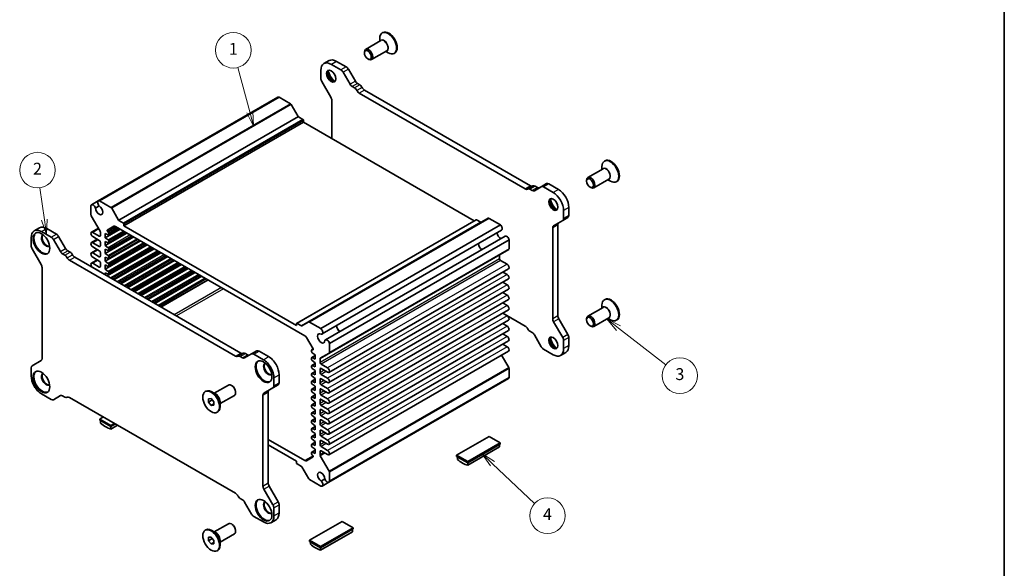
# Model space of a CAD drawing. Units: millimetres. Extents: x 29 to 3187, y 16 to 578.
# Drawn here: x 479 to 811, y 209 to 394 of the extents above; entities that cross this region are included whole.
import ezdxf

# ---------------------------------------------------------------- set-up
doc = ezdxf.new("R2010")
doc.units = ezdxf.units.MM
doc.header["$LTSCALE"] = 2
for name, color, linetype, lineweight in [('Border (ISO)', 7, 'Continuous', 35), ('Visible (ISO)', 7, 'Continuous', 35), ('Visible Narrow (ISO)', 7, 'Continuous', 25)]:
    doc.layers.add(name, color=color, linetype=linetype, lineweight=lineweight)
doc.layers.add('Symbol (TK)', color=100, linetype='Continuous', lineweight=18, true_color=0x00ff3f)
doc.styles.add('Note Text (TK2)', font='txt')

# ---------------------------------------------------------------- blocks, each defined once
blk = doc.blocks.new('図面枠 tk図枠')
at = {"layer": 'Border (ISO)'}
blk.add_line((405.5, 289), (405.5, 8), dxfattribs=at)
blk = doc.blocks.new('バルーン1')
at = {"layer": 'Symbol (TK)', "color": 100, "true_color": 0x00ff40}
for p, q in [((243.72, 163.05), (242.98, 168.45)), ((243.23, 162.98), (244.07, 160.57)), ((243.72, 163.05), (244.07, 160.57)), ((244.07, 160.57), (244.22, 163.12))]:
    blk.add_line(p, q, dxfattribs=at)
at = {"layer": 'Symbol (TK)'}
blk.add_circle((242.56, 171.41), 3, dxfattribs=at)
at = {"layer": 'Symbol (TK)', "color": 7, "insert": (242.56, 171.39), "char_height": 2, "attachment_point": 5, "style": 'Note Text (TK2)'}
blk.add_mtext('2', dxfattribs=at)
blk = doc.blocks.new('バルーン2')
at = {"layer": 'Symbol (TK)', "color": 100, "true_color": 0x00ff40}
for p, q in [((278.34, 181.21), (276.33, 188.72)), ((277.86, 181.08), (278.99, 178.79)), ((278.34, 181.21), (278.99, 178.79)), ((278.99, 178.79), (278.83, 181.34))]:
    blk.add_line(p, q, dxfattribs=at)
at = {"layer": 'Symbol (TK)'}
blk.add_circle((275.56, 191.61), 3, dxfattribs=at)
at = {"layer": 'Symbol (TK)', "color": 7, "insert": (275.56, 191.58), "char_height": 2, "attachment_point": 5, "style": 'Note Text (TK2)'}
blk.add_mtext('1', dxfattribs=at)
blk = doc.blocks.new('バルーン3')
at = {"layer": 'Symbol (TK)', "color": 100, "true_color": 0x00ff40}
for p, q in [((340.48, 144.8), (338.5, 146.33)), ((340.79, 145.19), (338.5, 146.33)), ((338.5, 146.33), (340.17, 144.4)), ((340.48, 144.8), (348.46, 138.61))]:
    blk.add_line(p, q, dxfattribs=at)
at = {"layer": 'Symbol (TK)'}
blk.add_circle((350.82, 136.77), 3, dxfattribs=at)
at = {"layer": 'Symbol (TK)', "color": 7, "insert": (350.82, 136.77), "char_height": 2, "attachment_point": 5, "style": 'Note Text (TK2)'}
blk.add_mtext('3', dxfattribs=at)
blk = doc.blocks.new('バルーン4')
at = {"layer": 'Symbol (TK)', "color": 100, "true_color": 0x00ff40}
for p, q in [((319.25, 121.92), (317.43, 123.64)), ((319.59, 122.29), (317.43, 123.64)), ((317.43, 123.64), (318.9, 121.56)), ((319.25, 121.92), (326.34, 115.23))]:
    blk.add_line(p, q, dxfattribs=at)
at = {"layer": 'Symbol (TK)'}
blk.add_circle((328.51, 113.17), 3, dxfattribs=at)
at = {"layer": 'Symbol (TK)', "color": 7, "insert": (328.51, 113.16), "char_height": 2, "attachment_point": 5, "style": 'Note Text (TK2)'}
blk.add_mtext('4', dxfattribs=at)

msp = doc.modelspace()

# ---------------------------------------------------------------- linework, layer by layer
at = {"layer": 'Visible (ISO)'}
for p, q in [((601.5512, 389.1889), (601.3391, 389.0664)), ((600.8663, 386.4841), (595.7276, 383.5173)), ((600.5106, 386.2787), (600.5106, 387.2353)), ((595.3134, 382.3159), (595.3134, 382.6017)), ((602.8663, 383.02), (597.7276, 380.0532)), ((602.5106, 382.8146), (603.3391, 382.3364)), ((605.5512, 382.2607), (605.3391, 382.1382)), ((583.4442, 379.7263), (581.6765, 378.7056)), ((587.396, 376.5992), (584.1765, 378.458)), ((589.1637, 377.6198), (585.9442, 379.4786)), ((596.4801, 380.2951), (596.7276, 380.1522)), ((580.6409, 376.4168), (580.6409, 373.7199)), ((590.4945, 371.7397), (588.146, 375.8075)), ((592.2623, 372.7603), (589.9137, 376.8281)), ((580.9516, 372.6745), (584.0072, 367.382)), ((593.7549, 371.5398), (593.0123, 371.9686)), ((591.9872, 370.5192), (591.2445, 370.948)), ((649.5258, 336.4827), (593.5683, 368.7898)), ((651.2936, 337.5034), (595.3361, 369.8105)), ((566.1597, 367.3777), (505.6314, 332.4316)), ((566.5759, 367.3908), (506.0475, 332.4447)), ((570.4183, 365.1724), (566.5759, 367.3908)), ((584.3179, 366.3366), (584.3179, 353.4732)), ((572.9775, 360.9088), (570.6683, 364.9085)), ((574.8073, 358.9641), (514.279, 324.0181)), ((574.5952, 359.9031), (573.1275, 360.7505)), ((574.8073, 358.9641), (574.8073, 359.5357)), ((632.3486, 325.7426), (574.8073, 358.9641)), ((676.4338, 345.9554), (676.2217, 345.8329)), ((675.7489, 343.2506), (670.6102, 340.2838)), ((675.3932, 343.0453), (675.3932, 344.0018)), ((670.196, 339.0824), (670.196, 339.3682)), ((677.7489, 339.7865), (672.6102, 336.8197)), ((677.3932, 339.5812), (678.2217, 339.1029)), ((680.4338, 339.0272), (680.2217, 338.9047)), ((652.1247, 337.4813), (650.357, 336.4607)), ((651.8496, 335.9576), (651.107, 336.3864)), ((654.9482, 337.2392), (652.5996, 335.8833)), ((653.6174, 336.9782), (652.8747, 337.407)), ((656.7159, 338.2598), (654.9482, 337.2392)), ((658.9177, 335.3062), (655.6982, 337.1649)), ((660.6854, 336.3268), (657.4659, 338.1855)), ((671.3627, 337.0616), (671.6102, 336.9187)), ((505.6314, 332.4316), (503.3614, 331.1211)), ((509.89, 330.2263), (506.0475, 332.4447)), ((503.142, 330.7673), (503.142, 327.7594)), ((504.6774, 330.0063), (505.9388, 330.7346)), ((512.4491, 325.9628), (510.14, 329.9624)), ((662.4532, 326.4856), (662.4532, 329.1824)), ((664.221, 327.5062), (664.221, 330.203)), ((503.2456, 327.4109), (506.2205, 322.2583)), ((514.0668, 324.9571), (512.5991, 325.8044)), ((632.9936, 326.115), (572.4653, 291.169)), ((637.0705, 326.5711), (576.5421, 291.6251)), ((634.6113, 325.2528), (633.1436, 326.1002)), ((641.1629, 324.3279), (637.3205, 326.5464)), ((659.0869, 324.0347), (662.1425, 325.7989)), ((663.9103, 326.8195), (662.1425, 325.7989)), ((484.025, 322.3266), (485.7928, 323.3472)), ((486.525, 322.0789), (489.7445, 320.2201)), ((488.2928, 323.0995), (491.5123, 321.2408)), ((505.6655, 323.2194), (503.3232, 321.8671)), ((512.9531, 322.9464), (507.915, 320.0377)), ((508.6221, 322.5892), (510.8899, 323.8985)), ((508.6221, 322.4231), (508.6221, 322.5892)), ((508.9614, 321.9663), (508.8131, 322.069)), ((512.7253, 323.078), (509.0903, 320.9793)), ((511.3899, 323.849), (575.2922, 286.9549)), ((514.279, 324.0181), (514.279, 324.5896)), ((572.4031, 290.4601), (514.279, 324.0181)), ((641.1629, 324.3279), (580.6346, 289.3819)), ((641.5791, 322.5353), (581.0507, 287.5892)), ((658.7762, 292.7222), (658.7762, 323.3481)), ((660.544, 293.7429), (660.544, 324.3687)), ((482.9895, 317.3408), (482.9895, 320.0377)), ((490.4945, 319.4284), (492.843, 315.3606)), ((492.2623, 320.449), (494.6108, 316.3812)), ((505.2722, 319.5222), (503.3232, 318.397)), ((505.9705, 320.548), (503.7607, 321.8238)), ((503.7607, 320.3949), (505.9705, 319.1191)), ((506.324, 321.9098), (506.324, 320.7521)), ((515.2512, 321.6196), (507.915, 317.384)), ((507.915, 320.0377), (507.915, 321.4665)), ((507.915, 321.4665), (508.9614, 320.9832)), ((517.5493, 320.2928), (507.915, 314.7304)), ((508.9614, 319.3127), (507.915, 320.0377)), ((519.8474, 318.966), (507.915, 312.0768)), ((507.915, 317.384), (507.915, 318.8129)), ((507.915, 318.8129), (508.9614, 318.3296)), ((515.0234, 321.7512), (509.0903, 318.3257)), ((517.3215, 320.4244), (509.0903, 315.6721)), ((519.6196, 319.0976), (509.0903, 313.0185)), ((509.1524, 321.1167), (509.1524, 321.6123)), ((509.1524, 318.463), (509.1524, 318.9587)), ((642.724, 320.5522), (582.1957, 285.6061)), ((644.0684, 319.2955), (583.5401, 284.3494)), ((644.0684, 316.2876), (644.0684, 319.2955)), ((486.3558, 311.0029), (483.3001, 316.2954)), ((495.3608, 315.5895), (496.1035, 315.1607)), ((505.2722, 316.0521), (503.3232, 314.9269)), ((505.9705, 317.0779), (503.7607, 318.3536)), ((503.7607, 316.9248), (505.9705, 315.649)), ((506.324, 318.5067), (506.324, 317.282)), ((522.1455, 317.6392), (507.915, 309.4232)), ((508.9614, 316.6591), (507.915, 317.384)), ((507.915, 314.7304), (507.915, 316.1593)), ((507.915, 316.1593), (508.9614, 315.676)), ((524.4436, 316.3124), (508.5691, 307.1472)), ((521.9177, 317.7708), (509.0903, 310.3649)), ((524.2158, 316.4439), (509.0903, 307.7113)), ((509.1524, 315.8094), (509.1524, 316.3051)), ((643.9649, 316.0587), (583.4365, 281.1126)), ((493.593, 314.5689), (494.3357, 314.1401)), ((495.9168, 312.4107), (551.8744, 280.1037)), ((497.6846, 313.4314), (553.6421, 281.1243)), ((505.2722, 312.582), (503.3232, 311.4568)), ((505.9705, 313.6078), (503.7607, 314.8835)), ((503.7607, 313.4547), (505.9705, 312.1789)), ((506.324, 315.0366), (506.324, 313.8119)), ((508.9614, 314.0055), (507.915, 314.7304)), ((507.915, 312.0768), (507.915, 313.5057)), ((507.915, 313.5057), (508.9614, 313.0224)), ((508.9614, 311.3518), (507.915, 312.0768)), ((509.1524, 313.1558), (509.1524, 313.6514)), ((526.5139, 315.1171), (510.6393, 305.952)), ((526.7417, 314.9856), (510.8672, 305.8204)), ((528.812, 313.7903), (512.9374, 304.6252)), ((529.0398, 313.6588), (513.1653, 304.4936)), ((531.1101, 312.4635), (515.2355, 303.2984)), ((531.3379, 312.332), (515.4634, 303.1668)), ((640.8864, 312.9546), (640.8864, 314.1123)), ((643.4497, 311.0664), (641.24, 312.3422)), ((486.6664, 279.3317), (486.6664, 309.9575)), ((505.9705, 310.1376), (503.7607, 311.4134)), ((503.7607, 309.9846), (505.9705, 308.7088)), ((505.2722, 309.1119), (505.2192, 309.0813)), ((506.324, 311.5665), (506.324, 310.3418)), ((507.915, 309.4232), (507.915, 310.8521)), ((507.915, 310.8521), (508.9614, 310.3688)), ((508.9614, 308.6982), (507.915, 309.4232)), ((509.1524, 310.5022), (509.1524, 310.9978)), ((533.4082, 311.1367), (517.5336, 301.9715)), ((533.636, 311.0052), (517.7615, 301.84)), ((535.7063, 309.8099), (519.8317, 300.6447)), ((535.9341, 309.6784), (520.0596, 300.5132)), ((643.8872, 309.5942), (583.3589, 274.6481)), ((507.915, 307.5249), (507.915, 308.1985)), ((507.915, 308.1985), (508.9614, 307.7151)), ((509.1524, 307.8486), (509.1524, 308.3442)), ((538.0044, 308.4831), (522.1298, 299.3179)), ((538.2322, 308.3516), (522.3577, 299.1864)), ((540.3025, 307.1563), (524.4279, 297.9911)), ((540.5303, 307.0247), (524.6558, 297.8596)), ((542.6005, 305.8295), (526.726, 296.6643)), ((643.8872, 306.1241), (583.3589, 271.178)), ((643.4497, 307.5963), (641.9382, 308.469)), ((643.8872, 302.654), (583.3589, 267.7079)), ((643.4497, 304.1262), (641.9382, 304.9988)), ((643.8872, 299.1839), (583.3589, 264.2378)), ((643.4497, 300.6561), (641.9382, 301.5287)), ((676.4338, 299.2518), (676.2217, 299.1293)), ((643.8872, 295.7138), (583.3589, 260.7677)), ((643.4497, 297.186), (641.9382, 298.0586)), ((675.7489, 296.547), (670.6102, 293.5802)), ((675.3932, 296.3416), (675.3932, 297.2982)), ((643.8872, 292.2436), (583.3589, 257.2976)), ((643.4497, 293.7159), (641.9382, 294.5885)), ((641.9912, 294.6191), (649.5258, 290.269)), ((663.9103, 287.405), (660.8547, 292.6975)), ((670.196, 292.3788), (670.196, 292.6646)), ((677.7489, 293.0829), (672.6102, 290.1161)), ((677.3932, 292.8775), (678.2217, 292.3993)), ((680.4338, 292.3236), (680.2217, 292.2011)), ((572.4031, 291.0316), (572.4031, 290.4601)), ((574.083, 290.3067), (572.6153, 291.1541)), ((576.5421, 291.6251), (574.233, 290.2919)), ((580.6346, 289.3819), (576.7921, 291.6003)), ((643.8872, 288.7735), (583.3589, 253.8275)), ((643.4497, 290.2457), (641.9382, 291.1184)), ((662.1425, 286.3843), (659.0869, 291.6769)), ((671.3627, 290.358), (671.6102, 290.2151)), ((575.7922, 286.4271), (577.9979, 282.6069)), ((643.4497, 286.7756), (641.9382, 287.6483)), ((651.107, 288.5397), (651.8496, 288.1109)), ((652.5996, 287.3192), (654.9482, 283.2514)), ((664.221, 283.6627), (664.221, 286.3596)), ((577.5297, 282.1347), (577.5297, 281.6391)), ((578.0349, 282.5278), (577.5918, 282.272)), ((577.869, 282.1996), (577.7207, 282.2681)), ((578.06, 282.3978), (578.06, 282.3331)), ((643.8872, 285.3034), (583.3589, 250.3574)), ((583.5401, 281.3415), (583.5401, 284.3494)), ((643.4497, 283.3055), (641.9382, 284.1782)), ((655.6982, 282.4597), (658.9177, 280.6009)), ((662.4532, 282.6421), (662.4532, 285.339)), ((552.7055, 280.0816), (554.4733, 281.1022)), ((553.4555, 280.0073), (554.1982, 279.5785)), ((554.9482, 279.5042), (557.2967, 280.8601)), ((555.2233, 281.0279), (555.966, 280.5991)), ((557.2967, 280.8601), (559.0645, 281.8808)), ((558.0467, 280.7858), (561.2662, 278.9271)), ((559.8145, 281.8065), (563.034, 279.9477)), ((577.5297, 279.4811), (577.5297, 278.9854)), ((578.7671, 280.297), (577.5918, 279.6184)), ((577.7207, 281.285), (578.7671, 280.5601)), ((578.7671, 279.1312), (577.7207, 279.6145)), ((578.7671, 280.5601), (578.7671, 279.1312)), ((580.3581, 278.0085), (580.3581, 279.1662)), ((580.4616, 279.3951), (583.4365, 281.1126)), ((643.8872, 281.8333), (583.3589, 246.8873)), ((643.9649, 276.2895), (641.5449, 280.481)), ((663.1854, 281.3739), (661.4177, 280.3532)), ((482.9895, 273.4974), (482.9895, 276.1942)), ((483.3001, 276.8809), (486.3558, 278.645)), ((577.5297, 276.8274), (577.5297, 276.3318)), ((578.7671, 277.6433), (577.5918, 276.9648)), ((577.7207, 278.6314), (578.7671, 277.9064)), ((578.7671, 276.4776), (577.7207, 276.9609)), ((577.7207, 275.9778), (578.7671, 275.2528)), ((578.7671, 277.9064), (578.7671, 276.4776)), ((580.3581, 274.5384), (580.3581, 275.7631)), ((582.9214, 276.1204), (580.7116, 277.3961)), ((580.7116, 275.9673), (582.9214, 274.6915)), ((644.0684, 272.9332), (644.0684, 275.941)), ((564.8017, 272.8033), (564.8017, 270.1065)), ((566.5695, 273.824), (566.5695, 271.1271)), ((577.5297, 274.1738), (577.5297, 273.6782)), ((578.7671, 274.9897), (577.5918, 274.3112)), ((578.7671, 272.3361), (577.5918, 271.6576)), ((578.7671, 273.824), (577.7207, 274.3073)), ((577.7207, 273.3242), (578.7671, 272.5992)), ((578.7671, 275.2528), (578.7671, 273.824)), ((578.7671, 272.5992), (578.7671, 271.1703)), ((580.3581, 271.0683), (580.3581, 272.293)), ((582.9214, 272.6502), (580.7116, 273.926)), ((580.7116, 272.4972), (582.9214, 271.2214)), ((643.849, 272.5793), (583.3207, 237.6333)), ((644.0684, 272.9332), (583.5401, 237.9871)), ((544.6998, 267.5894), (549.4828, 270.3508)), ((550.7303, 270.1089), (550.4828, 270.2518)), ((564.4911, 269.4198), (561.4354, 267.6557)), ((564.4911, 269.4198), (566.2588, 270.4405)), ((577.5297, 271.5202), (577.5297, 271.0246)), ((577.5297, 268.8666), (577.5297, 268.371)), ((578.7671, 269.6825), (577.5918, 269.0039)), ((578.7671, 271.1703), (577.7207, 271.6537)), ((577.7207, 270.6706), (578.7671, 269.9456)), ((578.7671, 268.5167), (577.7207, 269)), ((578.7671, 269.9456), (578.7671, 268.5167)), ((580.3581, 267.5982), (580.3581, 268.8229)), ((582.9214, 269.1801), (580.7116, 270.4559)), ((580.7116, 269.027), (582.9214, 267.7513)), ((489.7445, 265.5149), (486.525, 267.3736)), ((492.843, 266.7965), (490.4945, 265.4406)), ((494.3357, 266.2934), (493.593, 266.7222)), ((495.0857, 266.2191), (495.2282, 266.3014)), ((551.8744, 233.8899), (495.9168, 266.197)), ((541.6592, 268.1433), (541.8714, 268.2658)), ((542.7754, 265.7788), (543.6592, 265.8577)), ((542.7754, 264.6003), (542.7754, 265.7788)), ((543.6592, 265.8577), (544.5431, 264.7581)), ((545.2442, 267.2751), (543.8714, 268.0677)), ((546.6998, 264.1253), (551.4828, 266.8867)), ((551.897, 268.0881), (551.897, 267.8023)), ((561.1248, 266.969), (561.1248, 236.3432)), ((562.8926, 267.9896), (562.8926, 237.3638)), ((577.5297, 266.213), (577.5297, 265.7174)), ((578.7671, 267.0289), (577.5918, 266.3503)), ((577.7207, 268.017), (578.7671, 267.292)), ((578.7671, 265.8631), (577.7207, 266.3464)), ((578.7671, 267.292), (578.7671, 265.8631)), ((582.9214, 265.71), (580.7116, 266.9858)), ((580.7116, 265.5569), (582.9214, 264.2812)), ((542.7754, 264.6003), (544.0482, 265.3351)), ((543.6592, 263.5007), (542.7754, 264.6003)), ((543.6592, 263.5007), (544.5431, 264.011)), ((544.5431, 263.5796), (543.6592, 263.5007)), ((544.0482, 265.3739), (544.0482, 265.3351)), ((544.0482, 265.3351), (544.5431, 264.7193)), ((544.5431, 264.7581), (544.5431, 263.5796)), ((546.6998, 264.7538), (546.6998, 263.1687)), ((577.5297, 263.5594), (577.5297, 263.0638)), ((578.7671, 264.3753), (577.5918, 263.6967)), ((577.7207, 265.3633), (578.7671, 264.6384)), ((578.7671, 263.2095), (577.7207, 263.6928)), ((577.7207, 262.7097), (578.7671, 261.9848)), ((578.7671, 264.6384), (578.7671, 263.2095)), ((580.3581, 264.1281), (580.3581, 265.3528)), ((582.9214, 262.2399), (580.7116, 263.5157)), ((507.314, 259.6169), (506.1119, 258.9229)), ((506.1119, 258.5146), (506.1119, 258.9229)), ((506.1119, 258.9229), (509.8595, 256.7592)), ((545.6592, 261.2151), (545.8714, 261.3376)), ((577.5297, 260.9058), (577.5297, 260.4101)), ((578.7671, 261.7217), (577.5918, 261.0431)), ((578.7671, 259.068), (577.5918, 258.3895)), ((578.7671, 260.5559), (577.7207, 261.0392)), ((577.7207, 260.0561), (578.7671, 259.3311)), ((578.7671, 261.9848), (578.7671, 260.5559)), ((578.7671, 259.3311), (578.7671, 257.9023)), ((580.3581, 260.658), (580.3581, 261.8827)), ((580.7116, 262.0868), (582.9214, 260.811)), ((582.9214, 258.7698), (580.7116, 260.0456)), ((506.1119, 258.5146), (509.8595, 256.3509)), ((506.3947, 258.3513), (506.3947, 257.5387)), ((509.8595, 256.7592), (511.0616, 257.4532)), ((509.8595, 256.3509), (511.4152, 257.2491)), ((512.1189, 256.8428), (509.8595, 255.5383)), ((509.8595, 256.3509), (509.8595, 256.7592)), ((509.8595, 255.5383), (509.8595, 256.3509)), ((577.5297, 258.2521), (577.5297, 257.7565)), ((577.5297, 255.5985), (577.5297, 255.1029)), ((578.7671, 256.4144), (577.5918, 255.7359)), ((578.7671, 257.9023), (577.7207, 258.3856)), ((577.7207, 257.4025), (578.7671, 256.6775)), ((578.7671, 255.2487), (577.7207, 255.732)), ((578.7671, 256.6775), (578.7671, 255.2487)), ((580.3581, 257.1878), (580.3581, 258.4126)), ((580.7116, 258.6167), (582.9214, 257.3409)), ((582.9214, 255.2997), (580.7116, 256.5755)), ((577.5297, 252.9449), (577.5297, 252.4493)), ((578.7671, 253.7608), (577.5918, 253.0823)), ((577.7207, 254.7489), (578.7671, 254.0239)), ((578.7671, 252.595), (577.7207, 253.0784)), ((578.7671, 254.0239), (578.7671, 252.595)), ((580.3581, 253.7177), (580.3581, 254.9425)), ((580.7116, 255.1466), (582.9214, 253.8708)), ((582.9214, 251.8296), (580.7116, 253.1054)), ((637.3509, 253.0441), (626.3907, 246.7163)), ((641.0986, 250.8804), (637.3509, 253.0441)), ((575.2922, 244.9054), (562.8926, 252.0643)), ((562.8926, 250.2272), (572.4031, 244.7363)), ((577.5297, 250.2913), (577.5297, 249.7957)), ((578.7671, 251.1072), (577.5918, 250.4286)), ((577.7207, 252.0953), (578.7671, 251.3703)), ((578.7671, 249.9414), (577.7207, 250.4248)), ((577.7207, 249.4417), (578.7671, 248.7167)), ((578.7671, 251.3703), (578.7671, 249.9414)), ((580.3581, 250.2476), (580.3581, 251.4724)), ((580.7116, 251.6765), (582.9214, 250.4007)), ((582.9214, 248.3595), (580.7116, 249.6352)), ((630.1384, 244.5526), (641.0986, 250.8804)), ((630.1384, 244.1443), (641.0986, 250.4722)), ((640.8157, 249.4963), (630.1384, 243.3317)), ((640.8157, 250.3089), (640.8157, 249.4963)), ((641.0986, 250.4722), (641.0986, 250.8804)), ((577.9979, 246.1293), (575.7922, 244.8558)), ((577.5297, 247.6377), (577.5297, 247.1421)), ((578.7671, 248.4536), (577.5918, 247.775)), ((578.7671, 247.2878), (577.7207, 247.7711)), ((577.7207, 246.7881), (577.869, 246.6853)), ((578.06, 246.3313), (578.06, 246.2666)), ((578.7671, 248.7167), (578.7671, 247.2878)), ((580.3581, 246.8445), (580.3581, 248.0023)), ((583.4365, 241.3435), (580.4616, 246.4961)), ((580.7116, 248.2064), (582.9214, 246.9306)), ((626.3907, 246.308), (626.3907, 246.7163)), ((626.3907, 246.7163), (630.1384, 244.5526)), ((626.3907, 246.308), (630.1384, 244.1443)), ((626.6736, 246.1447), (626.6736, 245.3321)), ((572.4031, 244.7363), (572.4031, 244.1647)), ((572.6153, 243.7973), (574.083, 242.9499)), ((574.233, 242.7916), (576.5421, 238.7919)), ((630.1384, 244.1443), (630.1384, 244.5526)), ((630.1384, 243.3317), (630.1384, 244.1443)), ((583.5401, 237.9871), (583.5401, 240.995)), ((563.2032, 236.3184), (566.2588, 231.0259)), ((576.7921, 238.528), (580.6346, 236.3096)), ((582.0047, 238.748), (580.7433, 238.0198)), ((583.3207, 237.6333), (581.0507, 236.3227)), ((561.4354, 235.2978), (564.4911, 230.0053)), ((554.1982, 231.7318), (553.4555, 232.1606)), ((557.2967, 226.8723), (554.9482, 230.9401)), ((566.5695, 229.9805), (566.5695, 227.2837)), ((561.2662, 224.2218), (558.0467, 226.0806)), ((564.8017, 228.9599), (564.8017, 226.263)), ((544.6998, 220.8858), (549.4828, 223.6472)), ((550.7303, 223.4053), (550.4828, 223.5482)), ((563.7662, 223.9741), (565.534, 224.9948)), ((587.7827, 224.4259), (576.8226, 218.0981)), ((591.5304, 222.2622), (587.7827, 224.4259)), ((541.6592, 221.4397), (541.8714, 221.5622)), ((542.7754, 219.0752), (543.6592, 219.1541)), ((542.7754, 217.8966), (542.7754, 219.0752)), ((543.6592, 219.1541), (544.5431, 218.0545)), ((545.2442, 220.5715), (543.8714, 221.3641)), ((546.6998, 217.4217), (551.4828, 220.1831)), ((551.897, 221.3845), (551.897, 221.0987)), ((580.5702, 215.9344), (591.5304, 222.2622)), ((580.5702, 215.5261), (591.5304, 221.854)), ((591.2475, 220.878), (580.5702, 214.7135)), ((591.2475, 221.6907), (591.2475, 220.878)), ((591.5304, 221.854), (591.5304, 222.2622)), ((542.7754, 217.8966), (544.0482, 218.6315)), ((543.6592, 216.7971), (542.7754, 217.8966)), ((543.6592, 216.7971), (544.5431, 217.3074)), ((544.5431, 216.876), (543.6592, 216.7971)), ((544.0482, 218.6703), (544.0482, 218.6315)), ((544.0482, 218.6315), (544.5431, 218.0157)), ((544.5431, 218.0545), (544.5431, 216.876)), ((546.6998, 218.0502), (546.6998, 216.4651)), ((576.8226, 217.6898), (576.8226, 218.0981)), ((576.8226, 218.0981), (580.5702, 215.9344)), ((576.8226, 217.6898), (580.5702, 215.5261)), ((577.1054, 217.5265), (577.1054, 216.7139)), ((580.5702, 215.5261), (580.5702, 215.9344)), ((545.6592, 214.5115), (545.8714, 214.634)), ((580.5702, 214.7135), (580.5702, 215.5261))]:
    msp.add_line(p, q, dxfattribs=at)
for centre, major_axis, start_param, end_param in [((603.3391, 385.6023), (2, -3.4641), 5.49778714, 10.21017612), ((603.5512, 385.7248), (2, -3.4641), 0, 3.14159265), ((596.7276, 381.7852), (1, -1.7321), 5.49778714, 10.21017612), ((584.1765, 374.3755), (-2.5, 4.3301), 5.49778714, 7.06858347), ((585.9442, 375.3961), (-2.5, 4.3301), 5.49778714, 6.28318531), ((584.3179, 374.6205), (1.1, -1.9053), 3.23816635, 6.18661161), ((585.5907, 375.3553), (2, -3.4641), 4.18915112, 5.23562684), ((585.8735, 375.5186), (2, -3.4641), 4.13387978, 5.29089819), ((587.396, 375.3745), (-0.75, 1.299), 4.71238898, 5.49778714), ((589.1637, 376.3951), (-0.75, 1.299), 4.71238898, 5.49778714), ((581.7016, 373.1075), (0.75, -1.299), 3.92699082, 4.71238898), ((591.2445, 372.1727), (-0.75, 1.299), 1.57079633, 2.35619449), ((593.0123, 373.1933), (-0.75, 1.299), 1.57079633, 2.35619449), ((591.9872, 369.2945), (-0.75, 1.299), 4.65671847, 5.49778714), ((593.5683, 370.0146), (-0.75, 1.299), 1.51512582, 2.35619449), ((593.7549, 370.3151), (-0.75, 1.299), 4.65671847, 5.49778714), ((595.3361, 371.0352), (-0.75, 1.299), 1.51512582, 2.35619449), ((566.7222, 366.4034), (-0.5625, 0.9743), 5.68283027, 6.28318531), ((570.4183, 364.7641), (-0.25, 0.433), 4.71238898, 5.49778714), ((583.2572, 366.949), (0.75, -1.299), 0.78539816, 1.57079633), ((573.1275, 360.9954), (-0.15, 0.2598), 1.57079633, 2.35619449), ((574.5952, 359.6582), (-0.15, 0.2598), 3.92699082, 5.49778714), ((678.2217, 342.3688), (2, -3.4641), 5.49778714, 10.21017612), ((678.4338, 342.4913), (2, -3.4641), 0, 3.14159265), ((671.6102, 338.5517), (1, -1.7321), 5.49778714, 10.21017612), ((649.5258, 337.7075), (0.75, -1.299), 5.49778714, 6.33885581), ((651.107, 335.1616), (-0.75, 1.299), 5.49778714, 6.33885581), ((651.2936, 338.7281), (0.75, -1.299), 5.49778714, 6.20444515), ((651.8496, 337.1823), (0.75, -1.299), 5.49778714, 6.28318531), ((652.8747, 336.1822), (-0.75, 1.299), 5.49778714, 6.28318531), ((653.6174, 338.203), (0.75, -1.299), 5.49778714, 6.28318531), ((655.6982, 335.9402), (-0.75, 1.299), 5.49778714, 6.28318531), ((657.4659, 336.9608), (-0.75, 1.299), 5.49778714, 6.28318531), ((658.9177, 331.2237), (-2.5, 4.3301), 3.92699082, 5.49778714), ((660.6854, 332.2443), (-2.5, 4.3301), 3.92699082, 5.49778714), ((506.1939, 331.4574), (-0.5625, 0.9743), 5.68283027, 8.31293623), ((659.2005, 331.387), (1.1, -1.9053), 3.23816635, 6.18661161), ((660.4733, 332.1218), (2, -3.4641), 4.18915112, 5.23562684), ((660.7561, 332.2851), (2, -3.4641), 4.13387978, 5.29089819), ((503.9239, 330.1468), (-0.5625, 0.9743), 4.25343439, 6.88354035), ((505.8997, 329.3457), (0.8648, -1.4978), 3.95892429, 8.60744633), ((509.89, 329.8181), (-0.25, 0.433), 4.71238898, 5.49778714), ((503.4956, 327.5552), (0.25, -0.433), 3.92699082, 4.71238898), ((512.5991, 326.0494), (-0.15, 0.2598), 1.57079633, 2.35619449), ((633.1436, 325.8552), (-0.15, 0.2598), 5.49778714, 6.28318531), ((634.6113, 325.4977), (0.15, -0.2598), 5.49778714, 6.28318531), ((637.3205, 326.1381), (-0.25, 0.433), 5.49778714, 6.28318531), ((661.3925, 327.098), (0.75, -1.299), 0, 0.78539816), ((663.1603, 328.1186), (0.75, -1.299), 0, 0.78539816), ((486.525, 317.9964), (-2.5, 4.3301), 5.49778714, 7.06858347), ((488.2928, 319.017), (-2.5, 4.3301), 5.49778714, 6.28318531), ((503.7607, 321.1093), (-0.4375, 0.7578), 5.49778714, 8.6393798), ((505.9705, 322.1139), (0.25, -0.433), 0.78539816, 1.57079633), ((508.8342, 322.3006), (-0.15, 0.2598), 0.78539816, 2.25652584), ((508.9403, 321.7348), (-0.15, 0.2598), 3.92699082, 5.39811849), ((511.3899, 323.0325), (-0.5, 0.866), 5.49778714, 6.28318531), ((514.0668, 324.7121), (-0.15, 0.2598), 3.92699082, 5.49778714), ((641.0166, 323.5096), (0.5625, -0.9743), 0, 2.17115137), ((659.8369, 322.7357), (-0.75, 1.299), 0, 0.78539816), ((661.6047, 323.7563), (-0.75, 1.299), 0, 0.78539816), ((486.7372, 318.2822), (2, -3.4641), 3.21236239, 6.21241557), ((488.0099, 319.017), (-1.1, 1.9053), 6.17486222, 9.53310105), ((488.2221, 319.1395), (-1.1, 1.9053), 0.0965737, 3.04501896), ((489.7445, 318.9954), (0.75, -1.299), 1.57079633, 2.35619449), ((491.5123, 320.016), (0.75, -1.299), 1.57079633, 2.35619449), ((505.9705, 320.9562), (0.25, -0.433), 5.49778714, 7.06858347), ((505.9705, 318.7109), (0.25, -0.433), 0.78539816, 2.35619449), ((508.9403, 321.2391), (0.15, -0.2598), 5.5974558, 7.06858347), ((508.9403, 319.0811), (-0.15, 0.2598), 3.92699082, 5.39811849), ((641.3107, 321.0583), (0.8648, -1.4978), 3.98889302, 5.43588494), ((643.2865, 319.5779), (-0.5625, 0.9743), 4.11203394, 6.28318531), ((484.0501, 316.7285), (-0.75, 1.299), 0.78539816, 1.57079633), ((493.593, 315.7936), (0.75, -1.299), 4.71238898, 5.49778714), ((495.3608, 316.8143), (0.75, -1.299), 4.71238898, 5.49778714), ((503.7607, 317.6392), (-0.4375, 0.7578), 5.49778714, 8.6393798), ((505.9705, 317.4861), (0.25, -0.433), 5.49778714, 7.06858347), ((505.9705, 315.2407), (0.25, -0.433), 0.78539816, 2.35619449), ((508.9403, 318.5855), (0.15, -0.2598), 5.5974558, 7.06858347), ((508.9403, 316.4275), (-0.15, 0.2598), 3.92699082, 5.39811849), ((508.9403, 315.9319), (0.15, -0.2598), 5.5974558, 7.06858347), ((634.9467, 317.3841), (-0.85, 1.4722), 0.83186719, 2.30972546), ((643.7149, 316.4917), (0.25, -0.433), 0, 0.78539816), ((494.3357, 312.9154), (0.75, -1.299), 1.51512582, 2.35619449), ((495.9168, 313.6355), (0.75, -1.299), 4.65671847, 5.49778714), ((496.1035, 313.936), (0.75, -1.299), 1.51512582, 2.35619449), ((497.6846, 314.6561), (0.75, -1.299), 4.65671847, 5.49778714), ((503.7607, 314.1691), (-0.4375, 0.7578), 5.49778714, 8.6393798), ((505.9705, 314.016), (0.25, -0.433), 5.49778714, 7.06858347), ((505.9705, 311.7706), (0.25, -0.433), 0.78539816, 2.35619449), ((508.9403, 313.7739), (-0.15, 0.2598), 3.92699082, 5.39811849), ((508.9403, 313.2783), (0.15, -0.2598), 5.5974558, 7.06858347), ((641.24, 313.9081), (-0.25, 0.433), 0, 0.78539816), ((641.24, 312.7504), (-0.25, 0.433), 0.78539816, 2.35619449), ((485.6058, 310.5699), (-0.75, 1.299), 3.92699082, 4.71238898), ((503.7607, 310.699), (-0.4375, 0.7578), 5.49778714, 8.6393798), ((505.9705, 310.5459), (0.25, -0.433), 5.49778714, 7.06858347), ((505.9705, 308.3005), (0.25, -0.433), 1.80138346, 2.35619449), ((508.9403, 311.1203), (-0.15, 0.2598), 3.92699082, 5.39811849), ((508.9403, 310.6247), (0.15, -0.2598), 5.5974558, 7.06858347), ((508.9403, 308.4667), (-0.15, 0.2598), 3.92699082, 5.39811849), ((643.4497, 310.352), (0.4375, -0.7578), 0, 2.35619449), ((508.9403, 307.9711), (0.15, -0.2598), 5.5974558, 7.06858347), ((643.4497, 306.8819), (0.4375, -0.7578), 0, 2.35619449), ((643.4497, 303.4118), (0.4375, -0.7578), 0, 2.35619449), ((643.4497, 299.9416), (0.4375, -0.7578), 0, 2.35619449), ((678.2217, 295.6652), (2, -3.4641), 5.49778714, 10.21017612), ((678.4338, 295.7877), (2, -3.4641), 0, 3.14159265), ((643.4497, 296.4715), (0.4375, -0.7578), 0, 2.35619449), ((643.4497, 293.0014), (0.4375, -0.7578), 0, 2.35619449), ((659.8369, 292.1099), (-0.75, 1.299), 0.78539816, 1.57079633), ((661.6047, 293.1305), (-0.75, 1.299), 0.78539816, 1.57079633), ((671.6102, 291.8481), (1, -1.7321), 5.49778714, 10.21017612), ((572.6153, 290.9091), (-0.15, 0.2598), 5.49778714, 7.06858347), ((574.083, 290.5517), (0.15, -0.2598), 5.49778714, 6.28318531), ((576.7921, 291.1921), (-0.25, 0.433), 5.49778714, 6.28318531), ((580.4882, 288.5635), (0.5625, -0.9743), 5.82423071, 8.45433667), ((587.1463, 289.7865), (0.8648, -1.4978), 3.98889302, 5.43588494), ((587.1463, 289.7865), (0.85, -1.4722), 3.97345985, 5.45131811), ((643.4497, 289.5313), (0.4375, -0.7578), 0, 2.35619449), ((649.5258, 289.0443), (0.75, -1.299), 1.51512582, 2.35619449), ((651.107, 289.7644), (0.75, -1.299), 4.65671847, 5.49778714), ((575.2922, 286.1384), (0.5, -0.866), 1.57079633, 2.35619449), ((580.7824, 286.1122), (0.8648, -1.4978), 2.38812796, 7.03665), ((582.7582, 284.6319), (-0.5625, 0.9743), 4.11203394, 6.7421399), ((643.4497, 286.0612), (0.4375, -0.7578), 0, 2.35619449), ((651.8496, 286.8861), (0.75, -1.299), 1.57079633, 2.35619449), ((659.2005, 284.6834), (1.1, -1.9053), 3.23816635, 6.18661161), ((660.4733, 285.4182), (2, -3.4641), 4.18915112, 5.23562684), ((660.7561, 285.5815), (2, -3.4641), 4.13387978, 5.29089819), ((661.3925, 285.9513), (-0.75, 1.299), 3.92699082, 4.71238898), ((663.1603, 286.972), (-0.75, 1.299), 3.92699082, 4.71238898), ((577.7418, 282.0122), (-0.15, 0.2598), 5.5974558, 7.06858347), ((577.8479, 282.4555), (0.15, -0.2598), 5.5974558, 7.06858347), ((577.8479, 282.5203), (0.15, -0.2598), 0.78539816, 1.57079633), ((643.4497, 282.5911), (0.4375, -0.7578), 0, 2.35619449), ((655.6982, 283.6844), (0.75, -1.299), 4.71238898, 5.49778714), ((658.9177, 284.6834), (2.5, -4.3301), 5.49778714, 7.06858347), ((660.6854, 285.704), (2.5, -4.3301), 0, 0.78539816), ((485.6058, 279.9441), (0.75, -1.299), 0, 0.78539816), ((551.8744, 281.3284), (0.75, -1.299), 5.49778714, 6.33885581), ((553.4555, 278.7825), (-0.75, 1.299), 5.49778714, 6.33885581), ((553.6421, 282.349), (0.75, -1.299), 5.49778714, 6.20444515), ((554.1982, 280.8032), (0.75, -1.299), 5.49778714, 6.28318531), ((555.2233, 279.8032), (-0.75, 1.299), 5.49778714, 6.28318531), ((555.966, 281.8239), (0.75, -1.299), 5.49778714, 6.28318531), ((558.0467, 279.5611), (-0.75, 1.299), 5.49778714, 6.28318531), ((559.8145, 280.5817), (-0.75, 1.299), 5.49778714, 6.28318531), ((561.2662, 274.8446), (2.5, -4.3301), 0.78539816, 2.35619449), ((563.034, 275.8652), (2.5, -4.3301), 0.78539816, 2.35619449), ((577.7418, 281.5166), (0.15, -0.2598), 3.92699082, 5.39811849), ((577.7418, 279.3586), (-0.15, 0.2598), 5.5974558, 7.06858347), ((577.7418, 278.863), (0.15, -0.2598), 3.92699082, 5.39811849), ((580.7116, 278.9621), (-0.25, 0.433), 0, 0.78539816), ((583.1865, 281.5457), (0.25, -0.433), 0, 0.78539816), ((484.0501, 275.5818), (-0.75, 1.299), 0, 0.78539816), ((561.6198, 275.0487), (2, -3.4641), 3.21236239, 6.21241557), ((562.8926, 275.7836), (-1.1, 1.9053), 6.17486222, 9.53310105), ((563.1047, 275.906), (-1.1, 1.9053), 0.0965737, 3.04501896), ((577.7418, 276.705), (-0.15, 0.2598), 5.5974558, 7.06858347), ((577.7418, 276.2094), (0.15, -0.2598), 3.92699082, 5.39811849), ((580.7116, 277.8044), (-0.25, 0.433), 0.78539816, 2.35619449), ((580.7116, 275.559), (-0.25, 0.433), 5.49778714, 7.06858347), ((582.9214, 275.4059), (0.4375, -0.7578), 5.49778714, 8.6393798), ((643.7149, 276.1452), (-0.25, 0.433), 3.92699082, 4.71238898), ((486.525, 271.4561), (-2.5, 4.3301), 0.78539816, 2.35619449), ((486.7372, 271.5786), (2, -3.4641), 3.21236239, 6.21241557), ((488.0099, 272.3134), (-1.1, 1.9053), 6.17486222, 9.53310105), ((488.2221, 272.4359), (-1.1, 1.9053), 0.0965737, 3.04501896), ((577.7418, 274.0514), (-0.15, 0.2598), 5.5974558, 7.06858347), ((577.7418, 273.5557), (0.15, -0.2598), 3.92699082, 5.39811849), ((580.7116, 274.3343), (-0.25, 0.433), 0.78539816, 2.35619449), ((580.7116, 272.0889), (-0.25, 0.433), 5.49778714, 7.06858347), ((582.9214, 271.9358), (0.4375, -0.7578), 5.49778714, 8.6393798), ((643.2865, 273.5536), (0.5625, -0.9743), 0, 0.60035504), ((550.4828, 268.6188), (-1, 1.7321), 3.14159265, 6.28318531), ((550.7303, 268.7617), (-0.825, 1.4289), 3.92699082, 5.49778714), ((563.7411, 270.7189), (0.75, -1.299), 0, 0.78539816), ((565.5088, 271.7395), (0.75, -1.299), 0, 0.78539816), ((577.7418, 271.3977), (-0.15, 0.2598), 5.5974558, 7.06858347), ((577.7418, 270.9021), (0.15, -0.2598), 3.92699082, 5.39811849), ((577.7418, 268.7441), (-0.15, 0.2598), 5.5974558, 7.06858347), ((580.7116, 270.8642), (-0.25, 0.433), 0.78539816, 2.35619449), ((580.7116, 268.6188), (-0.25, 0.433), 5.49778714, 7.06858347), ((582.9214, 268.4657), (0.4375, -0.7578), 5.49778714, 8.6393798), ((489.7445, 266.7396), (0.75, -1.299), 5.49778714, 6.28318531), ((493.593, 265.4975), (-0.75, 1.299), 5.49778714, 6.28318531), ((494.3357, 267.5182), (0.75, -1.299), 5.49778714, 6.33885581), ((495.9168, 264.9723), (-0.75, 1.299), 5.49778714, 6.33885581), ((543.8714, 264.8017), (-2, 3.4641), 3.14159265, 6.28318531), ((562.1854, 266.3566), (-0.75, 1.299), 0, 0.78539816), ((563.9532, 267.3772), (-0.75, 1.299), 0, 0.78539816), ((577.7418, 268.2485), (0.15, -0.2598), 3.92699082, 5.39811849), ((577.7418, 266.0905), (-0.15, 0.2598), 5.5974558, 7.06858347), ((577.7418, 265.5949), (0.15, -0.2598), 3.92699082, 5.39811849), ((580.7116, 267.394), (-0.25, 0.433), 0.78539816, 2.35619449), ((580.7116, 265.1487), (-0.25, 0.433), 5.49778714, 7.06858347), ((582.9214, 264.9956), (0.4375, -0.7578), 5.49778714, 8.6393798), ((577.7418, 263.4369), (-0.15, 0.2598), 5.5974558, 7.06858347), ((577.7418, 262.9413), (0.15, -0.2598), 3.92699082, 5.39811849), ((580.7116, 263.9239), (-0.25, 0.433), 0.78539816, 2.35619449), ((582.9214, 261.5255), (0.4375, -0.7578), 5.49778714, 8.6393798), ((577.7418, 260.7833), (-0.15, 0.2598), 5.5974558, 7.06858347), ((577.7418, 260.2877), (0.15, -0.2598), 3.92699082, 5.39811849), ((580.7116, 261.6786), (-0.25, 0.433), 5.49778714, 7.06858347), ((580.7116, 260.4538), (-0.25, 0.433), 0.78539816, 2.35619449), ((508.1271, 264.4547), (5, -8.6603), 5.25026745, 5.74530684), ((577.7418, 258.1297), (-0.15, 0.2598), 5.5974558, 7.06858347), ((577.7418, 257.6341), (0.15, -0.2598), 3.92699082, 5.39811849), ((577.7418, 255.4761), (-0.15, 0.2598), 5.5974558, 7.06858347), ((580.7116, 258.2085), (-0.25, 0.433), 5.49778714, 7.06858347), ((580.7116, 256.9837), (-0.25, 0.433), 0.78539816, 2.35619449), ((582.9214, 258.0554), (0.4375, -0.7578), 5.49778714, 8.6393798), ((577.7418, 254.9804), (0.15, -0.2598), 3.92699082, 5.39811849), ((577.7418, 252.8224), (-0.15, 0.2598), 5.5974558, 7.06858347), ((577.7418, 252.3268), (0.15, -0.2598), 3.92699082, 5.39811849), ((580.7116, 254.7384), (-0.25, 0.433), 5.49778714, 7.06858347), ((580.7116, 253.5136), (-0.25, 0.433), 0.78539816, 2.35619449), ((582.9214, 254.5853), (0.4375, -0.7578), 5.49778714, 8.6393798), ((577.7418, 250.1688), (-0.15, 0.2598), 5.5974558, 7.06858347), ((577.7418, 249.6732), (0.15, -0.2598), 3.92699082, 5.39811849), ((580.7116, 251.2682), (-0.25, 0.433), 5.49778714, 7.06858347), ((580.7116, 250.0435), (-0.25, 0.433), 0.78539816, 2.35619449), ((582.9214, 251.1151), (0.4375, -0.7578), 5.49778714, 8.6393798), ((577.7418, 247.5152), (-0.15, 0.2598), 5.5974558, 7.06858347), ((577.7418, 247.0196), (0.15, -0.2598), 3.92699082, 5.39811849), ((577.8479, 246.4538), (0.15, -0.2598), 0.78539816, 2.25652584), ((577.8479, 246.3891), (0.15, -0.2598), 0, 0.78539816), ((580.7116, 247.7981), (-0.25, 0.433), 5.49778714, 7.06858347), ((580.7116, 246.6404), (-0.25, 0.433), 0.78539816, 1.57079633), ((582.9214, 247.645), (0.4375, -0.7578), 5.49778714, 8.6393798), ((572.6153, 244.0422), (0.15, -0.2598), 3.92699082, 5.49778714), ((574.083, 242.705), (0.15, -0.2598), 1.57079633, 2.35619449), ((575.2922, 245.7219), (0.5, -0.866), 5.49778714, 6.28318531), ((628.406, 252.248), (5, -8.6603), 5.25026745, 5.74530684), ((580.7824, 239.4086), (-0.8648, 1.4978), 3.95892429, 8.60744633), ((583.1865, 241.1991), (-0.25, 0.433), 3.92699082, 4.71238898), ((562.1854, 235.7308), (0.75, -1.299), 3.92699082, 4.71238898), ((563.9532, 236.7514), (0.75, -1.299), 3.92699082, 4.71238898), ((576.7921, 238.9363), (0.25, -0.433), 4.71238898, 5.49778714), ((580.4882, 237.297), (0.5625, -0.9743), 5.68283027, 8.31293623), ((582.7582, 238.6075), (0.5625, -0.9743), 4.25343439, 6.88354035), ((551.8744, 232.6652), (-0.75, 1.299), 4.65671847, 5.49778714), ((553.4555, 233.3853), (-0.75, 1.299), 1.51512582, 2.35619449), ((554.1982, 230.5071), (-0.75, 1.299), 4.71238898, 5.49778714), ((561.6198, 228.3451), (2, -3.4641), 3.21236239, 6.21241557), ((562.8926, 229.0799), (-1.1, 1.9053), 6.17486222, 9.53310105), ((563.1047, 229.2024), (-1.1, 1.9053), 0.0965737, 3.04501896), ((563.7411, 229.5722), (0.75, -1.299), 0.78539816, 1.57079633), ((565.5088, 230.5929), (0.75, -1.299), 0.78539816, 1.57079633), ((558.0467, 227.3053), (-0.75, 1.299), 1.57079633, 2.35619449), ((561.2662, 228.3043), (2.5, -4.3301), 5.49778714, 7.06858347), ((563.034, 229.3249), (2.5, -4.3301), 0, 0.78539816), ((550.4828, 221.9152), (-1, 1.7321), 3.14159265, 6.28318531), ((550.7303, 222.0581), (-0.825, 1.4289), 3.92699082, 5.49778714), ((543.8714, 218.0981), (-2, 3.4641), 3.14159265, 6.28318531), ((578.8378, 223.6298), (5, -8.6603), 5.25026745, 5.74530684)]:
    msp.add_ellipse(centre, major_axis=major_axis, ratio=0.57735027, start_param=start_param, end_param=end_param, dxfattribs=at)
for centre, major_axis in [((596.4801, 381.6423), (-0.825, 1.4289)), ((584.1058, 374.498), (-1.1, 1.9053)), ((671.3627, 338.4088), (0.825, -1.4289)), ((658.9884, 331.2645), (-1.1, 1.9053)), ((486.4543, 318.1189), (2, -3.4641)), ((671.3627, 291.7052), (0.825, -1.4289)), ((658.9884, 284.5609), (-1.1, 1.9053)), ((561.3369, 274.8854), (2, -3.4641)), ((486.4543, 271.4153), (2, -3.4641)), ((543.6592, 264.6792), (-2, 3.4641)), ((561.3369, 228.1818), (2, -3.4641)), ((543.6592, 217.9756), (-2, 3.4641))]:
    msp.add_ellipse(centre, major_axis=major_axis, ratio=0.57735027, dxfattribs=at)
at = {"layer": 'Visible Narrow (ISO)'}
for p, q in [((585.9442, 379.4786), (584.1765, 378.458)), ((589.1637, 377.6198), (587.396, 376.5992)), ((589.9137, 376.8281), (588.146, 375.8075)), ((592.2623, 372.7603), (590.4945, 371.7397)), ((593.0123, 371.9686), (591.2445, 370.948)), ((593.7549, 371.5398), (591.9872, 370.5192)), ((594.5455, 370.6751), (592.7777, 369.6545)), ((595.3361, 369.8105), (593.5683, 368.7898)), ((570.4183, 365.1724), (509.89, 330.2263)), ((570.6683, 364.9085), (510.14, 329.9624)), ((572.9775, 360.9088), (512.4491, 325.9628)), ((573.1275, 360.7505), (512.5991, 325.8044)), ((574.5952, 359.9031), (514.0668, 324.9571)), ((574.8073, 359.5357), (514.279, 324.5896)), ((651.2936, 337.5034), (649.5258, 336.4827)), ((652.8747, 337.407), (651.107, 336.3864)), ((653.6174, 336.9782), (651.8496, 335.9576)), ((657.4659, 338.1855), (655.6982, 337.1649)), ((660.6854, 336.3268), (658.9177, 335.3062)), ((664.221, 330.203), (662.4532, 329.1824)), ((633.1436, 326.1002), (572.6153, 291.1541)), ((634.6113, 325.2528), (574.083, 290.3067)), ((637.3205, 326.5464), (576.7921, 291.6003)), ((664.221, 327.5062), (662.4532, 326.4856)), ((486.525, 322.0789), (488.2928, 323.0995)), ((505.7937, 322.9975), (503.7607, 321.8238)), ((511.2202, 323.9231), (508.6221, 322.4231)), ((511.643, 323.7028), (508.8131, 322.069)), ((511.8061, 323.6087), (508.9614, 321.9663)), ((514.1042, 322.2819), (508.9614, 319.3127)), ((512.2082, 323.3765), (509.1524, 321.6123)), ((512.6374, 323.1287), (509.1524, 321.1167)), ((514.5063, 322.0497), (509.1524, 318.9587)), ((660.544, 324.3687), (658.7762, 323.3481)), ((489.7445, 320.2201), (491.5123, 321.2408)), ((490.4945, 319.4284), (492.2623, 320.449)), ((505.5285, 319.3743), (503.7607, 318.3536)), ((506.324, 320.7521), (505.9705, 320.548)), ((516.4023, 320.9551), (508.9614, 316.6591)), ((518.7004, 319.6283), (508.9614, 314.0055)), ((514.9355, 321.8019), (509.1524, 318.463)), ((516.8044, 320.7229), (509.1524, 316.3051)), ((517.2336, 320.4751), (509.1524, 315.8094)), ((519.1025, 319.3961), (509.1524, 313.6514)), ((519.5317, 319.1483), (509.1524, 313.1558)), ((492.843, 315.3606), (494.6108, 316.3812)), ((493.593, 314.5689), (495.3608, 315.5895)), ((505.5285, 315.9042), (503.7607, 314.8835)), ((506.324, 317.282), (505.9705, 317.0779)), ((520.9985, 318.3015), (508.9614, 311.3518)), ((523.2966, 316.9746), (508.9614, 308.6982)), ((521.4006, 318.0693), (509.1524, 310.9978)), ((521.8298, 317.8215), (509.1524, 310.5022)), ((523.6987, 316.7425), (509.1524, 308.3442)), ((524.1279, 316.4947), (509.1524, 307.8486)), ((525.5947, 315.6478), (509.7201, 306.4827)), ((525.9968, 315.4157), (510.1222, 306.2505)), ((644.0684, 316.2876), (583.5401, 281.3415)), ((494.3357, 314.1401), (496.1035, 315.1607)), ((495.1263, 313.2754), (496.894, 314.2961)), ((495.9168, 312.4107), (497.6846, 313.4314)), ((505.5285, 312.434), (503.7607, 311.4134)), ((506.324, 313.8119), (505.9705, 313.6078)), ((526.426, 315.1679), (510.5515, 306.0027)), ((527.8928, 314.321), (512.0182, 305.1559)), ((528.2949, 314.0889), (512.4203, 304.9237)), ((528.7241, 313.8411), (512.8495, 304.6759)), ((530.1909, 312.9942), (514.3163, 303.829)), ((530.593, 312.7621), (514.7184, 303.5969)), ((531.0222, 312.5143), (515.1476, 303.3491)), ((640.8864, 314.1123), (580.3581, 279.1662)), ((640.8864, 312.9546), (580.3581, 278.0085)), ((641.24, 312.3422), (580.7116, 277.3961)), ((505.5285, 308.9639), (505.4755, 308.9333)), ((506.324, 310.3418), (505.9705, 310.1376)), ((532.489, 311.6674), (516.6144, 302.5022)), ((532.8911, 311.4353), (517.0165, 302.2701)), ((533.3203, 311.1875), (517.4457, 302.0223)), ((534.7871, 310.3406), (518.9125, 301.1754)), ((535.1892, 310.1085), (519.3146, 300.9433)), ((535.6184, 309.8606), (519.7438, 300.6955)), ((537.0852, 309.0138), (521.2106, 299.8486)), ((537.4873, 308.7816), (521.6127, 299.6165)), ((643.4497, 311.0664), (582.9214, 276.1204)), ((537.9165, 308.5338), (522.0419, 299.3687)), ((539.3833, 307.687), (523.5087, 298.5218)), ((539.7854, 307.4548), (523.9108, 298.2897)), ((540.2146, 307.207), (524.34, 298.0419)), ((541.6814, 306.3602), (525.8068, 297.195)), ((542.0835, 306.128), (526.2089, 296.9629)), ((542.5127, 305.8802), (526.6381, 296.715)), ((542.6875, 305.7793), (526.813, 296.6141)), ((643.4497, 307.5963), (582.9214, 272.6502)), ((547.0988, 303.2324), (531.2242, 294.0673)), ((547.8059, 302.8242), (531.9313, 293.659)), ((643.4497, 304.1262), (582.9214, 269.1801)), ((643.4497, 300.6561), (582.9214, 265.71)), ((643.4497, 297.186), (582.9214, 262.2399)), ((643.4497, 293.7159), (582.9214, 258.7698)), ((660.544, 293.7429), (658.7762, 292.7222)), ((660.8547, 292.6975), (659.0869, 291.6769)), ((643.4497, 290.2457), (582.9214, 255.2997)), ((643.4497, 286.7756), (582.9214, 251.8296)), ((663.9103, 287.405), (662.1425, 286.3843)), ((664.221, 286.3596), (662.4532, 285.339)), ((578.0537, 282.4604), (577.7207, 282.2681)), ((578.0589, 282.3093), (577.869, 282.1996)), ((643.4497, 283.3055), (582.9214, 248.3595)), ((664.221, 283.6627), (662.4532, 282.6421)), ((551.8744, 280.1037), (553.6421, 281.1243)), ((553.4555, 280.0073), (555.2233, 281.0279)), ((554.1982, 279.5785), (555.966, 280.5991)), ((558.0467, 280.7858), (559.8145, 281.8065)), ((561.2662, 278.9271), (563.034, 279.9477)), ((578.7671, 280.2187), (577.7207, 279.6145)), ((578.7671, 277.565), (577.7207, 276.9609)), ((580.7116, 275.9673), (580.3581, 275.7631)), ((643.9649, 276.2895), (583.4365, 241.3435)), ((644.0684, 275.941), (583.5401, 240.995)), ((564.8017, 272.8033), (566.5695, 273.824)), ((578.7671, 274.9114), (577.7207, 274.3073)), ((578.7671, 272.2578), (577.7207, 271.6537)), ((581.7723, 275.3549), (580.3581, 274.5384)), ((580.7116, 272.4972), (580.3581, 272.293)), ((582.4794, 274.9466), (580.7116, 273.926)), ((564.8017, 270.1065), (566.5695, 271.1271)), ((578.7671, 269.6042), (577.7207, 269)), ((581.7723, 271.8848), (580.3581, 271.0683)), ((580.7116, 269.027), (580.3581, 268.8229)), ((582.4794, 271.4765), (580.7116, 270.4559)), ((495.1263, 266.2452), (495.2097, 266.2934)), ((561.1248, 266.969), (562.8926, 267.9896)), ((578.7671, 266.9506), (577.7207, 266.3464)), ((581.7723, 268.4147), (580.3581, 267.5982)), ((580.7116, 265.5569), (580.3581, 265.3528)), ((582.4794, 268.0064), (580.7116, 266.9858)), ((578.7671, 264.297), (577.7207, 263.6928)), ((581.7723, 264.9446), (580.3581, 264.1281)), ((582.4794, 264.5363), (580.7116, 263.5157)), ((578.7671, 261.6434), (577.7207, 261.0392)), ((578.7671, 258.9897), (577.7207, 258.3856)), ((580.7116, 262.0868), (580.3581, 261.8827)), ((581.7723, 261.4744), (580.3581, 260.658)), ((582.4794, 261.0662), (580.7116, 260.0456)), ((578.7671, 256.3361), (577.7207, 255.732)), ((580.7116, 258.6167), (580.3581, 258.4126)), ((581.7723, 258.0043), (580.3581, 257.1878)), ((582.4794, 257.5961), (580.7116, 256.5755)), ((578.7671, 253.6825), (577.7207, 253.0784)), ((580.7116, 255.1466), (580.3581, 254.9425)), ((581.7723, 254.5342), (580.3581, 253.7177)), ((582.4794, 254.126), (580.7116, 253.1054)), ((578.7671, 251.0289), (577.7207, 250.4248)), ((580.7116, 251.6765), (580.3581, 251.4724)), ((581.7723, 251.0641), (580.3581, 250.2476)), ((582.4794, 250.6559), (580.7116, 249.6352)), ((578.0261, 246.4838), (575.2922, 244.9054)), ((578.7671, 248.3753), (577.7207, 247.7711)), ((580.7116, 248.2064), (580.3581, 248.0023)), ((581.7142, 247.6275), (580.3581, 246.8445)), ((582.0678, 247.4234), (580.4616, 246.4961)), ((561.1248, 236.3432), (562.8926, 237.3638)), ((561.4354, 235.2978), (563.2032, 236.3184)), ((564.4911, 230.0053), (566.2588, 231.0259)), ((564.8017, 228.9599), (566.5695, 229.9805)), ((564.8017, 226.263), (566.5695, 227.2837))]:
    msp.add_line(p, q, dxfattribs=at)
for centre, major_axis, start_param, end_param in [((601.9663, 384.8098), (1.0293, -1.7828), 6.04405414, 9.66390913), ((601.8663, 384.752), (-1, 1.7321), 3.14159265, 6.28318531), ((676.8489, 341.5763), (1.0293, -1.7828), 6.04405414, 9.66390913), ((676.7489, 341.5185), (-1, 1.7321), 3.14159265, 6.28318531), ((676.8489, 294.8727), (1.0293, -1.7828), 6.04405414, 9.66390913), ((676.7489, 294.8149), (-1, 1.7321), 3.14159265, 6.28318531), ((545.3442, 265.652), (-1, 1.7321), 3.63816384, 5.78661412), ((545.2442, 265.5943), (1.0293, -1.7828), 0.78539816, 2.35619449), ((545.3442, 218.9484), (-1, 1.7321), 3.63816384, 5.78661412), ((545.2442, 218.8906), (1.0293, -1.7828), 0.78539816, 2.35619449)]:
    msp.add_ellipse(centre, major_axis=major_axis, ratio=0.57735027, start_param=start_param, end_param=end_param, dxfattribs=at)

# ---------------------------------------------------------------- block references
at = {"xscale": 2, "yscale": 2, "zscale": 2}
msp.add_blockref('図面枠 tk図枠', (0, 0), dxfattribs=at)
at = {"layer": 'Symbol (TK)', "xscale": 2, "yscale": 2, "zscale": 2}
for name in ['バルーン2', 'バルーン1', 'バルーン3', 'バルーン4']:
    msp.add_blockref(name, (0, 0), dxfattribs=at)

doc.saveas('drawing.dxf')
